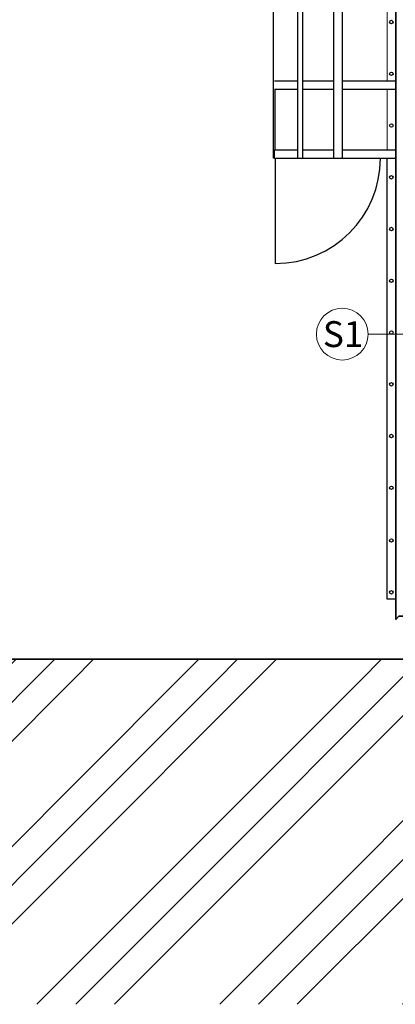
# Model space of a CAD drawing. Units: millimetres. Extents: x 507298 to 2683286, y -11225 to 204320.
# Drawn here: x 919606 to 921786, y 124138 to 129846 of the extents above; entities that cross this region are included whole.
import ezdxf

# ---------------------------------------------------------------- set-up
doc = ezdxf.new("R2010")
doc.units = ezdxf.units.MM
doc.layers.add('25mm_HRUBKA Ć.', color=7, linetype='Continuous', lineweight=35)
doc.layers.add('Koty', color=250, linetype='Continuous')
doc.layers.add('Základy', color=252, linetype='Continuous')
doc.styles.add('DIN_1', font='isocp.shx')

# ---------------------------------------------------------------- blocks, each defined once
blk = doc.blocks.new('Požiarny rebrík')
at = {"color": 251, "true_color": 0x636466, "transparency": 33554559}
for p, q in [((479971.9, 180154.8), (479972, 186004.8)), ((480112.6, 180154.8), (480112.6, 186004.8)), ((480142.6, 180154.8), (480142.6, 186004.8)), ((480321.9, 180154.8), (480321.9, 186004.8)), ((480371.9, 180154.8), (480371.9, 186004.8)), ((479977.2, 180604.8), (480112.6, 180604.8)), ((480142.6, 180604.8), (480321.9, 180604.8)), ((480371.9, 180604.8), (480680.8, 180604.8)), ((479977.2, 180554.8), (480112.6, 180554.8)), ((479981.8, 180204.8), (479981.8, 180554.8)), ((480142.6, 180554.8), (480321.9, 180554.8)), ((480371.9, 180554.8), (480680.8, 180554.8)), ((479977.2, 180154.8), (479977.4, 180204.8)), ((479977.4, 180204.8), (480112.6, 180204.8)), ((480142.6, 180204.8), (480321.9, 180204.8)), ((480371.9, 180204.8), (480676.9, 180204.8)), ((479976.9, 180154.8), (479971.9, 180154.8)), ((479977.2, 180154.8), (480676.9, 180154.8)), ((479982.3, 180154.8), (479982.3, 179544.8)), ((480630.8, 177598.8), (480630.8, 180154.8)), ((480680.8, 177598.8), (480630.8, 177598.8))]:
    blk.add_line(p, q, dxfattribs=at)
for centre in [(480655.8, 180944.8), (480655.8, 180644.8), (480655.8, 180344.8), (480655.8, 180044.8), (480655.8, 179744.8), (480655.8, 179444.8), (480655.8, 179144.8), (480655.8, 178844.8), (480655.8, 178544.8), (480655.8, 178244.8), (480655.8, 177939.6), (480655.8, 177638.8)]:
    blk.add_circle(centre, 10, dxfattribs=at)
blk.add_arc((479982.3, 180154.8), 610, 270, 0, dxfattribs=at)

msp = doc.modelspace()

# ---------------------------------------------------------------- hatches: boundary and pattern name
at = {"lineweight": 9, "transparency": 33554687}
h = msp.add_hatch(dxfattribs=at)
h.set_pattern_fill('GOST_GROUND', color=256, scale=75)
h.set_pattern_definition([(45, (441107.4, -51112.56), (1060.6602, 0), [1500]), (45, (441332.4, -51112.56), (1060.6602, 0), [1500]), (45, (441557.4, -51112.56), (1060.6602, 0), [1500])])
h.paths.add_polyline_path([(948933.11, 125237.85), (949033.11, 125237.85), (949033.11, 125487.85), (949033.11, 125737.85), (949033.11, 125987.85), (949333.11, 125987.85), (949333.11, 125737.85), (949333.11, 125487.85), (949333.11, 125237.85), (949433.11, 125237.85), (949433.11, 124937.85), (949433.11, 124862.85), (948933.11, 124862.85), (948933.11, 124937.85)], flags=16)
h.paths.add_polyline_path([(949780.07, 124990.88), (949833.11, 124990.88), (949886.14, 124990.88), (949833.11, 124937.85)], flags=16)
h.paths.add_polyline_path([(925782.99, 124937.85), (925782.99, 125237.85), (922348.11, 125237.85), (922348.11, 124937.85)], flags=17)
h.paths.add_polyline_path([(932132.99, 125237.85), (932132.99, 125487.85), (932132.99, 125737.85), (932132.99, 125987.85), (932132.99, 126137.85), (926182.99, 126137.85), (926182.99, 125987.85), (926182.99, 125737.85), (926182.99, 125487.85), (926182.99, 125237.85), (926282.99, 125237.85)], flags=17)
h.paths.add_polyline_path([(932032.99, 124937.85), (932032.99, 125237.85), (926282.99, 125237.85), (926282.99, 124937.85)], flags=17)
h.paths.add_polyline_path([(935883.11, 125237.85), (935883.11, 125487.85), (935883.11, 125737.85), (935883.11, 125987.85), (935883.11, 126137.85), (932432.99, 126137.85), (932432.99, 125987.85), (932432.99, 125737.85), (932432.99, 125487.85), (932432.99, 125237.85), (932532.99, 125237.85)], flags=17)
h.paths.add_polyline_path([(932532.99, 125237.85), (932532.99, 124937.85), (935783.11, 124937.85), (935783.11, 125237.85)], flags=17)
h.paths.add_polyline_path([(936183.11, 126137.85), (936183.11, 125987.85), (936183.11, 125737.85), (936183.11, 125487.85), (936183.11, 125237.85), (936283.11, 125237.85), (938383.11, 125237.85), (938383.11, 125487.85), (938383.11, 125737.85), (938383.11, 125987.85), (938383.11, 126137.85)], flags=17)
h.paths.add_polyline_path([(936283.11, 125237.85), (936283.11, 124937.85), (938283.11, 124937.85), (938283.11, 125237.85)], flags=17)
h.paths.add_polyline_path([(942133.11, 125237.85), (942133.11, 125487.85), (942133.11, 125737.85), (942133.11, 125987.85), (942133.11, 126137.85), (938683.11, 126137.85), (938683.11, 125987.85), (938683.11, 125737.85), (938683.11, 125487.85), (938683.11, 125237.85), (938783.11, 125237.85)], flags=17)
h.paths.add_polyline_path([(942033.11, 124937.85), (942033.11, 125237.85), (938783.11, 125237.85), (938783.11, 124937.85)], flags=17)
h.paths.add_polyline_path([(945783.11, 124937.85), (945783.11, 125237.85), (942533.11, 125237.85), (942533.11, 124937.85)], flags=17)
h.paths.add_polyline_path([(923973.1, 124857.77), (923973.1, 125317.93), (923684.73, 125317.93), (923684.73, 124857.77)], flags=16)
h.paths.add_polyline_path([(944158.1, 125317.93), (943869.73, 125317.93)], flags=16)
h.paths.add_polyline_path([(949808.09, 125002.83), (950608.28, 125002.83), (950608.28, 125332.95), (949808.09, 125332.95)], flags=16)
h.paths.add_polyline_path([(924548.71, 125729.84), (924548.71, 126150), (924260.34, 126150), (924260.34, 125729.84)])
h.paths.add_polyline_path([(924253.62, 125730.05), (924253.62, 126150.21), (923973.46, 126150.21), (923973.46, 125730.05)])
h.paths.add_polyline_path([(923974.53, 125453.63), (923974.53, 125922.07), (923684.64, 125922.07), (923684.64, 125453.63)], flags=16)
h.paths.add_polyline_path([(944741.55, 125615.51), (944733.71, 126150), (944445.34, 126150), (944453.19, 125615.51)])
edge = h.paths.add_edge_path()
edge.add_line((944438.62, 125730.05), (944438.62, 126150.21))
edge.add_line((944438.62, 126150.21), (944158.46, 126150.21))
edge.add_line((944158.46, 126150.21), (944174.53, 125601.12))
edge.add_line((944174.53, 125601.12), (944454.69, 125601.12))
edge = h.paths.add_edge_path(flags=16)
edge.add_line((944159.53, 125453.63), (944158.11, 126137.85))
edge.add_line((944158.11, 126137.85), (944465.24, 126137.85))
edge.add_line((944465.24, 126137.85), (944158.11, 126137.85))
h.paths.add_polyline_path([(924534.49, 126100), (924789.49, 126100), (924789.49, 125694.8), (924534.49, 125694.8)], flags=16)
h.paths.add_polyline_path([(925882.99, 125237.85), (925882.99, 125487.85), (925882.99, 125737.85), (925882.99, 125987.85), (925882.99, 126137.85), (922248.11, 126137.85), (922248.11, 125987.85), (922248.11, 125737.85), (922248.11, 125487.85), (922248.11, 125237.85), (922348.11, 125237.85)], flags=17)
h.paths.add_polyline_path([(944719.49, 126100), (944974.49, 126100), (944968.36, 125605.04), (944713.36, 125605.04)], flags=16)
h.paths.add_polyline_path([(945883.11, 125237.85), (945883.11, 125487.85), (945883.11, 125737.85), (945883.11, 125987.85), (945883.11, 126137.85), (942433.11, 126137.85), (942433.11, 125987.85), (942433.11, 125737.85), (942433.11, 125487.85), (942433.11, 125237.85), (942533.11, 125237.85)], flags=17)
h.paths.add_polyline_path([(949333.11, 125487.85), (949333.11, 126137.85), (946183.11, 126137.85), (946183.11, 125987.85), (946183.11, 125737.85), (946183.11, 125487.85), (946183.11, 125237.85), (946283.11, 125237.85), (946283.11, 124937.85), (946283.11, 124862.85), (945783.11, 124862.85), (945783.11, 124937.85), (942533.11, 124937.85), (942533.11, 124862.85), (942033.11, 124862.85), (942033.11, 124937.85), (938783.11, 124937.85), (938783.11, 124862.85), (938283.11, 124862.85), (938283.11, 124937.85), (936283.11, 124937.85), (936283.11, 124862.85), (935783.11, 124862.85), (935783.11, 124937.85), (932532.99, 124937.85), (932532.99, 124862.85), (932032.99, 124862.85), (932032.99, 124937.85), (926282.99, 124937.85), (926282.99, 124862.85), (925782.99, 124862.85), (925782.99, 124937.85), (922348.11, 124937.85), (922348.11, 124862.85), (921848.11, 124862.85), (921848.11, 124937.85), (921848.11, 125237.85), (921948.11, 125237.85), (921948.11, 125487.85), (921868.11, 125487.85), (921868.11, 126137.85), (918868.11, 126137.85), (918868.11, 124137.85), (952413.11, 124137.85), (952413.11, 126137.85), (949413.11, 126137.85), (949413.11, 125487.85)])

# ---------------------------------------------------------------- linework, layer by layer
for p, q in [((921738.21, 129492.21), (921738.21, 130442.21)), ((921738.21, 129092.22), (921738.21, 129442.21)), ((922198.11, 128022.85), (921628.11, 128022.85))]:
    msp.add_line(p, q, dxfattribs=at)
msp.add_circle((921478.11, 128022.85), 150, dxfattribs=at)
at = {"layer": '25mm_HRUBKA Ć.', "ltscale": 100, "transparency": 33554687}
msp.add_lwpolyline([(918868.11, 126137.85), (921868.11, 126137.85), (921868.11, 126387.85), (921807.11, 126387.85), (921789.81, 126369.14), (921789.81, 133752.4), (921823.52, 133754.08), (921823.52, 133804.08), (949158.11, 133953.85)], dxfattribs=at)
at = {"layer": 'Základy', "lineweight": 9, "ltscale": 100, "transparency": 33554687}
msp.add_lwpolyline([(918868.11, 126137.85), (921868.11, 126137.85)], dxfattribs=at)

# ---------------------------------------------------------------- block references
at = {"lineweight": 9, "transparency": 33554687}
msp.add_blockref('Požiarny rebrík', (441107.37, -51112.56), dxfattribs=at)

# ---------------------------------------------------------------- texts
at = {"layer": 'Koty', "lineweight": 9, "transparency": 33554687, "style": 'DIN_1'}
msp.add_text('S1', height=150, dxfattribs=at).set_placement((921365.72, 127947.96))

doc.saveas('drawing.dxf')
